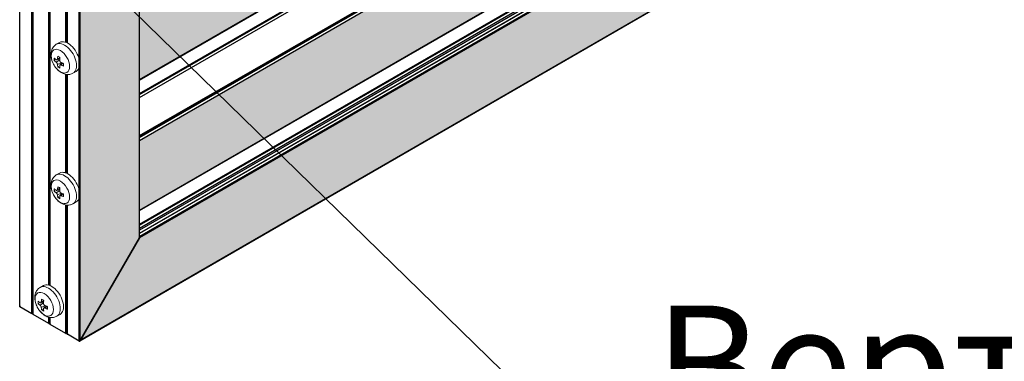
# Model space of a CAD drawing. Units: millimetres. Extents: x 5349 to 11809, y -3354 to 2517.
# Drawn here: x 9930 to 9954, y 1352 to 1361 of the extents above; entities that cross this region are included whole.
import ezdxf

# ---------------------------------------------------------------- set-up
doc = ezdxf.new("R2010")
doc.units = ezdxf.units.MM
doc.layers.add('Комплектующие', color=7, linetype='Continuous')
doc.styles.add('TEXT', font='arial.ttf')
doc.dimstyles.new('TSG_1_2', dxfattribs={"dimscale": 0, "dimtxt": 2.5, "dimasz": 2.5, "dimexe": 1, "dimexo": 2, "dimgap": 2, "dimtad": 0, "dimdec": 1, "dimlfac": -1, "dimzin": 9, "dimdsep": 46, "dimtxsty": 'TEXT', "dimcen": -1, "dimclrd": 7, "dimclre": 7, "dimclrt": 4, "dimadec": 0, "dimazin": 0, "dimtfac": 0.7, "dimtdec": 1, "dimtmove": 0, "dimatfit": 2, "dimfxl": 1, "dimtolj": 1, "dimtzin": 9, "dimarcsym": 0})

# ---------------------------------------------------------------- blocks, each defined once
blk = doc.blocks.new('A$C78453325')
h = blk.add_hatch(color=8)
h.dxf.hatch_style = 1
edge = h.paths.add_edge_path()
edge.add_line((408.95, 2453.77), (392.27, 2463.4))
edge.add_line((392.27, 2463.4), (392.27, 1677.61))
edge.add_line((392.27, 1677.61), (574.62, 1782.89))
edge.add_ellipse((574.47, 1782.97), major_axis=(-0.1, 0.173), ratio=0.57735, start_angle=180.0001, end_angle=225)
edge.add_line((574.62, 1782.89), (1127.58, 2102.14))
edge.add_ellipse((1127.44, 2102.22), major_axis=(-0.1, 0.173), ratio=0.57735, start_angle=180, end_angle=225)
edge.add_line((1127.58, 2102.14), (1507.52, 2321.49))
edge.add_line((1507.52, 2321.49), (1490.83, 2331.13))
edge.add_line((1490.83, 2331.13), (1127.58, 2121.41))
edge.add_line((1127.58, 2121.41), (972.94, 2032.13))
edge.add_line((972.94, 2032.13), (972.94, 2030.17))
edge.add_line((972.94, 2030.17), (930.52, 2005.67))
edge.add_line((930.52, 2005.67), (928.82, 2006.65))
edge.add_line((928.82, 2006.65), (574.62, 1802.15))
edge.add_line((574.62, 1802.15), (408.95, 1706.51))
edge.add_line((408.95, 1706.51), (408.95, 2453.77))
h = blk.add_hatch(color=8)
h.dxf.hatch_style = 1
edge = h.paths.add_edge_path()
edge.add_ellipse((1127.44, 2102.22), major_axis=(-0.1, 0.173), ratio=0.57735, start_angle=180, end_angle=225)
edge.add_line((1127.58, 2102.14), (1507.52, 2321.49))
edge.add_line((1507.52, 2321.49), (1507.52, 2321.5))
edge.add_line((1507.52, 2321.5), (1490.83, 2331.13))
edge.add_line((1490.83, 2331.13), (1127.58, 2121.41))
edge.add_line((1127.58, 2121.41), (972.94, 2032.13))
edge.add_line((972.94, 2032.13), (972.94, 2030.17))
edge.add_line((972.94, 2030.17), (930.52, 2005.67))
edge.add_line((930.52, 2005.67), (928.82, 2006.65))
edge.add_line((928.82, 2006.65), (574.62, 1802.15))
edge.add_line((574.62, 1802.15), (408.95, 1706.51))
edge.add_line((408.95, 1706.51), (392.27, 1677.61))
edge.add_line((392.27, 1677.61), (574.62, 1782.89))
edge.add_ellipse((574.47, 1782.97), major_axis=(-0.1, 0.173), ratio=0.57735, start_angle=180.0001, end_angle=225)
edge.add_line((574.62, 1782.89), (1127.58, 2102.14))
h = blk.add_hatch(color=255)
h.dxf.hatch_style = 1
h.paths.add_polyline_path([(927.69, 2070.1), (409.01, 1770.64), (409.01, 1751.04), (927.69, 2050.5)])
h = blk.add_hatch(color=255)
h.dxf.hatch_style = 1
h.paths.add_polyline_path([(927.69, 2033.35), (409.01, 1733.9), (409.01, 1714.3), (927.69, 2013.75)])
at = {"color": 0, "linetype": 'Continuous', "lineweight": 30, "extrusion": (-7.75718e-17, 0.816497, 0.57735)}
for p, q in [((375.24, 1687.21), (375.24, 2473.23)), ((375.3, 1687.08), (375.3, 2473.2)), ((378.63, 1685.15), (378.63, 2471.27)), ((378.77, 1685.17), (378.77, 2471.19)), ((378.97, 1685.05), (378.97, 2471.08)), ((379.03, 1684.92), (379.03, 2471.04)), ((391.98, 1677.44), (391.98, 2463.57)), ((392.27, 1677.61), (392.27, 2463.4)), ((383.44, 1693.19), (383.44, 2458.17)), ((383.58, 1693.15), (383.58, 2458.14)), ((383.78, 1693.07), (383.78, 2458.11)), ((383.84, 1693.05), (383.84, 2458.1)), ((408.95, 1706.51), (408.95, 2453.77)), ((409.01, 1706.71), (409.01, 2453.73)), ((409.01, 1751.04), (927.69, 2050.5)), ((409.01, 1750.87), (927.69, 2050.33)), ((409.01, 1747.1), (927.69, 2046.56)), ((409.01, 1746.83), (927.69, 2046.28)), ((409.01, 1745.97), (927.69, 2045.43)), ((409.01, 1735.29), (927.69, 2034.75)), ((409.01, 1735.12), (927.69, 2034.58)), ((409.01, 1734.71), (927.69, 2034.16)), ((409.01, 1733.9), (927.69, 2033.35)), ((409.01, 1714.3), (927.69, 2013.75)), ((409.01, 1714.13), (927.69, 2013.59)), ((409.01, 1710.36), (927.69, 2009.81)), ((409.01, 1710.08), (927.69, 2009.54)), ((409.01, 1709.23), (927.69, 2008.69)), ((574.62, 1802.15), (408.95, 1706.51)), ((573.67, 1802.82), (409.01, 1707.75)), ((573.77, 1802.81), (409.01, 1707.69)), ((574.47, 1802.4), (409.01, 1706.87)), ((559.7, 1795.68), (409.01, 1708.68)), ((559.65, 1795.59), (409.01, 1708.61)), ((388.25, 1761.46), (388.25, 1789.2)), ((388.39, 1761.41), (388.39, 1789.18)), ((388.59, 1761.33), (388.59, 1789.16)), ((388.65, 1761.3), (388.65, 1789.16)), ((574.57, 1782.79), (392.12, 1677.46)), ((574.62, 1782.89), (392.27, 1677.61)), ((388.25, 1724.72), (388.25, 1752.46)), ((388.39, 1724.67), (388.39, 1752.44)), ((388.59, 1724.59), (388.59, 1752.42)), ((388.65, 1724.56), (388.65, 1752.42)), ((388.25, 1679.6), (388.25, 1715.72)), ((388.39, 1679.61), (388.39, 1715.7)), ((388.59, 1679.5), (388.59, 1715.68)), ((388.65, 1679.37), (388.65, 1715.68)), ((392.27, 1677.61), (408.95, 1706.51)), ((408.95, 1706.51), (392.27, 1677.61)), ((378.63, 1685.15), (375.3, 1687.08)), ((378.63, 1685.15), (375.3, 1687.08)), ((378.77, 1685.17), (378.97, 1685.28)), ((378.97, 1685.28), (378.77, 1685.17)), ((378.97, 1685.05), (378.97, 1685.28)), ((378.97, 1685.05), (378.97, 1685.05)), ((383.44, 1682.37), (379.03, 1684.92)), ((383.44, 1682.37), (379.03, 1684.92)), ((383.44, 1682.37), (383.44, 1684.16)), ((383.58, 1682.39), (383.58, 1684.12)), ((383.78, 1682.27), (383.78, 1684.08)), ((383.84, 1682.14), (383.84, 1684.07)), ((383.78, 1682.5), (383.58, 1682.39)), ((388.25, 1679.6), (383.84, 1682.14)), ((388.25, 1679.6), (383.84, 1682.14)), ((388.39, 1679.61), (388.59, 1679.73)), ((388.59, 1679.73), (388.39, 1679.61)), ((388.59, 1679.5), (388.59, 1679.73)), ((388.59, 1679.5), (388.59, 1679.5)), ((391.98, 1677.44), (388.65, 1679.37)), ((391.98, 1677.44), (388.65, 1679.37))]:
    blk.add_line(p, q, dxfattribs=at)
at = {"color": 0, "linetype": 'Continuous', "lineweight": 30}
for centre, major_axis, start_param, end_param in [((408.81, 1706.59), (0.141, 0.245), 5.497916, 6.283185), ((408.81, 1706.59), (0.141, 0.245), 4.712389, 5.497851), ((408.81, 1706.59), (0.141, 0.245), 4.712389, 5.497787), ((375.44, 1687.32), (-0.141, -0.245), 4.712389, 5.497658), ((375.44, 1687.32), (-0.141, -0.245), 5.497723, 6.283185), ((375.44, 1687.32), (-0.141, -0.245), 5.497787, 6.283185), ((378.77, 1685.4), (-0.141, -0.245), 0, 0.785398), ((378.77, 1685.4), (-0.141, -0.245), 0, 0.785398), ((379.17, 1685.17), (-0.141, -0.245), 5.497787, 6.283185), ((379.17, 1685.17), (-0.141, -0.245), 5.497787, 6.283185), ((383.58, 1682.62), (-0.141, -0.245), 0, 0.785398), ((383.98, 1682.39), (-0.141, -0.245), 5.497787, 6.283185), ((388.39, 1679.84), (-0.141, -0.245), 0, 0.785398), ((388.39, 1679.84), (-0.141, -0.245), 0, 0.785398), ((388.79, 1679.61), (-0.141, -0.245), 5.497787, 6.283185), ((388.79, 1679.61), (-0.141, -0.245), 5.497787, 6.283185), ((392.12, 1677.69), (-0.141, -0.245), 0, 1.570796), ((392.12, 1677.69), (-0.141, -0.245), 0, 1.570796)]:
    blk.add_ellipse(centre, major_axis=major_axis, ratio=0.57735, start_param=start_param, end_param=end_param, dxfattribs=at)
at = {"layer": 'Комплектующие', "color": 0, "linetype": 'Continuous', "lineweight": 15, "extrusion": (5.0307e-18, 0.816497, 0.57735)}
for p, q in [((386.46, 1761.44), (385.55, 1760.92)), ((385.51, 1755.88), (386.5, 1756.55)), ((385.72, 1756.58), (386.54, 1756.94)), ((385.85, 1756.82), (386.57, 1757.16)), ((385.85, 1755.28), (386.93, 1755.81)), ((386.57, 1755.12), (387.29, 1755.64)), ((386.84, 1755.11), (387.5, 1755.56)), ((391.15, 1753.32), (390.24, 1752.8)), ((386.46, 1724.7), (385.55, 1724.18)), ((385.51, 1719.14), (386.5, 1719.81)), ((385.72, 1719.84), (386.54, 1720.2)), ((385.85, 1720.08), (386.57, 1720.42)), ((385.85, 1718.54), (386.93, 1719.07)), ((386.57, 1718.38), (387.29, 1718.9)), ((386.84, 1718.37), (387.5, 1718.82)), ((391.15, 1716.58), (390.24, 1716.06)), ((381.91, 1693.07), (381, 1692.55)), ((381.17, 1688.21), (381.99, 1688.57)), ((381.3, 1688.44), (382.02, 1688.79)), ((380.96, 1687.51), (381.95, 1688.18)), ((381.3, 1686.91), (382.38, 1687.43)), ((382.02, 1686.75), (382.74, 1687.27)), ((382.29, 1686.74), (382.94, 1687.19)), ((386.6, 1684.95), (385.69, 1684.43))]:
    blk.add_line(p, q, dxfattribs=at)
at = {"layer": 'Комплектующие', "color": 0, "linetype": 'Continuous', "lineweight": 15}
for centre, major_axis, start_param, end_param in [((387.9, 1756.86), (2.34, -4.06), 0, 3.141593), ((388.8, 1757.38), (2.34, -4.06), 0, 3.141593), ((386.71, 1756.18), (1.83, -3.17), -0.785398, 5.497787), ((387.9, 1756.86), (2.34, -4.06), -1.87706, -1.70497), ((387.9, 1756.86), (2.34, -4.06), -1.436623, -1.264532), ((388.8, 1757.38), (2.34, -4.06), -1.855155, -1.779149), ((388.8, 1757.38), (2.34, -4.06), -1.742521, -1.658009), ((388.8, 1757.38), (2.34, -4.06), -1.483584, -1.399071), ((388.8, 1757.38), (2.34, -4.06), -1.362444, -1.286437), ((387.9, 1720.12), (2.34, -4.06), 0, 3.141593), ((388.8, 1720.64), (2.34, -4.06), 0, 3.141593), ((386.71, 1719.44), (1.83, -3.17), -0.785398, 5.497787), ((387.9, 1720.12), (2.34, -4.06), -1.87706, -1.70497), ((388.8, 1720.64), (2.34, -4.06), -1.855155, -1.779149), ((388.8, 1720.64), (2.34, -4.06), -1.742521, -1.658009), ((388.8, 1720.64), (2.34, -4.06), -1.483584, -1.399071), ((387.9, 1720.12), (2.34, -4.06), -1.436623, -1.264532), ((388.8, 1720.64), (2.34, -4.06), -1.362444, -1.286437), ((384.25, 1689.01), (2.34, -4.06), 0, 3.141593), ((382.16, 1687.81), (1.83, -3.17), -0.785398, 5.497787), ((383.35, 1688.49), (2.34, -4.06), 0, 3.141593), ((383.35, 1688.49), (2.34, -4.06), -1.87706, -1.70497), ((384.25, 1689.01), (2.34, -4.06), -1.855155, -1.779149), ((384.25, 1689.01), (2.34, -4.06), -1.742521, -1.658009), ((383.35, 1688.49), (2.34, -4.06), -1.436623, -1.264532), ((384.25, 1689.01), (2.34, -4.06), -1.483584, -1.399071), ((384.25, 1689.01), (2.34, -4.06), -1.362444, -1.286437)]:
    blk.add_ellipse(centre, major_axis=major_axis, ratio=0.57735, start_param=start_param, end_param=end_param, dxfattribs=at)
for points, knots in [([(390.24, 1752.8), (389.95, 1752.63), (389.64, 1752.52), (388.98, 1752.4), (388.65, 1752.41), (387.94, 1752.51), (387.58, 1752.63), (386.83, 1752.99), (386.45, 1753.26), (385.73, 1753.9), (385.4, 1754.29), (384.83, 1755.13), (384.6, 1755.58), (384.24, 1756.52), (384.11, 1757.01), (384.01, 1758.01), (384.03, 1758.53), (384.27, 1759.45), (384.46, 1759.87), (384.98, 1760.5), (385.25, 1760.74), (385.55, 1760.92)], [0.785398, 0.785398, 0.785398, 0.785398, 0.989649, 0.989649, 1.211261, 1.211261, 1.486732, 1.486732, 1.842896, 1.842896, 2.235761, 2.235761, 2.62414, 2.62414, 3.014549, 3.014549, 3.402128, 3.402128, 3.708423, 3.708423, 3.926991, 3.926991, 3.926991, 3.926991]), ([(385.96, 1757.61), (385.95, 1757.55), (385.94, 1757.49), (385.9, 1757.26), (385.88, 1757.1), (385.86, 1756.91), (385.86, 1756.86), (385.85, 1756.82)], [46.1173235, 46.1173235, 46.1173235, 46.1173235, 46.3151479, 46.3151479, 46.8744531, 46.8744531, 47.037428, 47.037428, 47.037428, 47.037428]), ([(386.58, 1757.25), (386.47, 1757.31), (386.36, 1757.37), (386.26, 1757.43), (386.16, 1757.48), (386.06, 1757.55), (385.96, 1757.61)], [-0.4578179, -0.4578179, -0.4578179, -0.4578179, 0, 0, 0, 0.4578179, 0.4578179, 0.4578179, 0.4578179]), ([(384.96, 1757.04), (384.96, 1756.91), (384.95, 1756.79), (384.95, 1756.67), (384.95, 1756.55), (384.96, 1756.43), (384.96, 1756.31)], [-0.4578179, -0.4578179, -0.4578179, -0.4578179, 0, 0, 0, 0.4578179, 0.4578179, 0.4578179, 0.4578179]), ([(385.51, 1756.62), (385.47, 1756.64), (385.43, 1756.67), (385.29, 1756.77), (385.17, 1756.86), (385.03, 1756.98), (385, 1757.01), (384.96, 1757.04)], [0.9349986, 0.9349986, 0.9349986, 0.9349986, 1.1133831, 1.1133831, 1.6784368, 1.6784368, 1.8554163, 1.8554163, 1.8554163, 1.8554163]), ([(384.96, 1756.31), (385, 1756.28), (385.04, 1756.25), (385.18, 1756.12), (385.3, 1756.03), (385.44, 1755.93), (385.48, 1755.9), (385.51, 1755.88)], [46.1173235, 46.1173235, 46.1173235, 46.1173235, 46.3151479, 46.3151479, 46.8744531, 46.8744531, 47.037428, 47.037428, 47.037428, 47.037428]), ([(385.85, 1756.82), (385.85, 1756.81), (385.85, 1756.8), (385.85, 1756.77), (385.84, 1756.75), (385.83, 1756.7), (385.82, 1756.68), (385.8, 1756.65), (385.79, 1756.63), (385.77, 1756.61), (385.75, 1756.6), (385.73, 1756.58), (385.71, 1756.57), (385.68, 1756.57), (385.66, 1756.57), (385.63, 1756.57), (385.6, 1756.57), (385.56, 1756.59), (385.54, 1756.6), (385.52, 1756.61), (385.51, 1756.61), (385.51, 1756.62)], [1.1695287, 1.1695287, 1.1695287, 1.1695287, 1.1874386, 1.1874386, 1.2806797, 1.2806797, 1.3842842, 1.3842842, 1.4673578, 1.4673578, 1.5504313, 1.5504313, 1.6335049, 1.6335049, 1.7165785, 1.7165785, 1.820183, 1.820183, 1.9134241, 1.9134241, 1.9313339, 1.9313339, 1.9313339, 1.9313339]), ([(385.51, 1755.88), (385.51, 1755.87), (385.52, 1755.87), (385.54, 1755.85), (385.56, 1755.84), (385.6, 1755.8), (385.63, 1755.77), (385.66, 1755.73), (385.68, 1755.71), (385.71, 1755.66), (385.73, 1755.64), (385.75, 1755.59), (385.77, 1755.57), (385.79, 1755.52), (385.8, 1755.49), (385.82, 1755.44), (385.83, 1755.4), (385.84, 1755.35), (385.85, 1755.32), (385.85, 1755.29), (385.85, 1755.29), (385.85, 1755.28)], [1.1695287, 1.1695287, 1.1695287, 1.1695287, 1.1874386, 1.1874386, 1.2806797, 1.2806797, 1.3842842, 1.3842842, 1.4673578, 1.4673578, 1.5504313, 1.5504313, 1.6335049, 1.6335049, 1.7165785, 1.7165785, 1.820183, 1.820183, 1.9134241, 1.9134241, 1.9313339, 1.9313339, 1.9313339, 1.9313339]), ([(385.85, 1755.28), (385.86, 1755.24), (385.86, 1755.19), (385.88, 1755.01), (385.9, 1754.87), (385.94, 1754.68), (385.95, 1754.64), (385.96, 1754.59)], [0.9349986, 0.9349986, 0.9349986, 0.9349986, 1.1133831, 1.1133831, 1.6784368, 1.6784368, 1.8554163, 1.8554163, 1.8554163, 1.8554163]), ([(386.49, 1756.45), (386.5, 1756.5), (386.5, 1756.55), (386.52, 1756.75), (386.54, 1756.92), (386.57, 1757.14), (386.57, 1757.2), (386.58, 1757.25)], [0.9349986, 0.9349986, 0.9349986, 0.9349986, 1.1133831, 1.1133831, 1.6784368, 1.6784368, 1.8554163, 1.8554163, 1.8554163, 1.8554163]), ([(386.84, 1755.85), (386.83, 1755.85), (386.83, 1755.86), (386.8, 1755.87), (386.77, 1755.89), (386.73, 1755.92), (386.7, 1755.95), (386.66, 1755.99), (386.64, 1756.01), (386.61, 1756.05), (386.6, 1756.08), (386.57, 1756.12), (386.56, 1756.15), (386.53, 1756.2), (386.52, 1756.23), (386.51, 1756.28), (386.5, 1756.32), (386.49, 1756.37), (386.49, 1756.4), (386.49, 1756.43), (386.49, 1756.44), (386.49, 1756.45)], [1.1695287, 1.1695287, 1.1695287, 1.1695287, 1.1874386, 1.1874386, 1.2806797, 1.2806797, 1.3842842, 1.3842842, 1.4673578, 1.4673578, 1.5504313, 1.5504313, 1.6335049, 1.6335049, 1.7165785, 1.7165785, 1.820183, 1.820183, 1.9134241, 1.9134241, 1.9313339, 1.9313339, 1.9313339, 1.9313339]), ([(386.49, 1754.91), (386.49, 1754.92), (386.49, 1754.92), (386.49, 1754.95), (386.49, 1754.98), (386.5, 1755.02), (386.51, 1755.04), (386.52, 1755.07), (386.53, 1755.09), (386.56, 1755.11), (386.57, 1755.12), (386.6, 1755.13), (386.61, 1755.14), (386.64, 1755.15), (386.66, 1755.15), (386.7, 1755.15), (386.73, 1755.15), (386.77, 1755.14), (386.8, 1755.13), (386.83, 1755.12), (386.83, 1755.11), (386.84, 1755.11)], [1.1695287, 1.1695287, 1.1695287, 1.1695287, 1.1874386, 1.1874386, 1.2806797, 1.2806797, 1.3842842, 1.3842842, 1.4673578, 1.4673578, 1.5504313, 1.5504313, 1.6335049, 1.6335049, 1.7165785, 1.7165785, 1.820183, 1.820183, 1.9134241, 1.9134241, 1.9313339, 1.9313339, 1.9313339, 1.9313339]), ([(386.58, 1754.23), (386.57, 1754.28), (386.56, 1754.33), (386.53, 1754.52), (386.52, 1754.66), (386.5, 1754.83), (386.5, 1754.87), (386.49, 1754.91)], [46.1173235, 46.1173235, 46.1173235, 46.1173235, 46.3151479, 46.3151479, 46.8744531, 46.8744531, 47.037428, 47.037428, 47.037428, 47.037428]), ([(387.58, 1755.53), (387.52, 1755.55), (387.46, 1755.57), (387.25, 1755.66), (387.1, 1755.73), (386.92, 1755.81), (386.88, 1755.83), (386.84, 1755.85)], [46.1173235, 46.1173235, 46.1173235, 46.1173235, 46.3151479, 46.3151479, 46.8744531, 46.8744531, 47.037428, 47.037428, 47.037428, 47.037428]), ([(386.84, 1755.11), (386.88, 1755.09), (386.93, 1755.07), (387.11, 1754.99), (387.26, 1754.92), (387.48, 1754.84), (387.53, 1754.82), (387.58, 1754.81)], [0.9349986, 0.9349986, 0.9349986, 0.9349986, 1.1133831, 1.1133831, 1.6784368, 1.6784368, 1.8554163, 1.8554163, 1.8554163, 1.8554163]), ([(387.58, 1754.81), (387.57, 1754.93), (387.57, 1755.04), (387.57, 1755.16), (387.57, 1755.28), (387.57, 1755.4), (387.58, 1755.53)], [-0.4578179, -0.4578179, -0.4578179, -0.4578179, 0, 0, 0, 0.4578179, 0.4578179, 0.4578179, 0.4578179]), ([(385.96, 1754.59), (386.06, 1754.53), (386.16, 1754.46), (386.26, 1754.41), (386.36, 1754.35), (386.47, 1754.29), (386.58, 1754.23)], [-0.4578179, -0.4578179, -0.4578179, -0.4578179, 0, 0, 0, 0.4578179, 0.4578179, 0.4578179, 0.4578179]), ([(390.24, 1716.06), (389.95, 1715.89), (389.64, 1715.78), (388.98, 1715.66), (388.65, 1715.67), (387.94, 1715.77), (387.58, 1715.89), (386.83, 1716.25), (386.45, 1716.52), (385.73, 1717.16), (385.4, 1717.55), (384.83, 1718.39), (384.6, 1718.84), (384.24, 1719.78), (384.11, 1720.27), (384.01, 1721.27), (384.03, 1721.79), (384.27, 1722.71), (384.46, 1723.13), (384.98, 1723.76), (385.25, 1724), (385.55, 1724.18)], [0.785398, 0.785398, 0.785398, 0.785398, 0.989649, 0.989649, 1.211261, 1.211261, 1.486732, 1.486732, 1.842896, 1.842896, 2.235761, 2.235761, 2.62414, 2.62414, 3.014549, 3.014549, 3.402128, 3.402128, 3.708423, 3.708423, 3.926991, 3.926991, 3.926991, 3.926991]), ([(384.96, 1720.3), (384.96, 1720.17), (384.95, 1720.05), (384.95, 1719.93), (384.95, 1719.81), (384.96, 1719.69), (384.96, 1719.57)], [-0.4578179, -0.4578179, -0.4578179, -0.4578179, 0, 0, 0, 0.4578179, 0.4578179, 0.4578179, 0.4578179]), ([(385.51, 1719.88), (385.47, 1719.9), (385.43, 1719.93), (385.29, 1720.03), (385.17, 1720.12), (385.03, 1720.24), (385, 1720.27), (384.96, 1720.3)], [0.9349986, 0.9349986, 0.9349986, 0.9349986, 1.1133831, 1.1133831, 1.6784368, 1.6784368, 1.8554163, 1.8554163, 1.8554163, 1.8554163]), ([(384.96, 1719.57), (385, 1719.54), (385.04, 1719.51), (385.18, 1719.38), (385.3, 1719.29), (385.44, 1719.19), (385.48, 1719.16), (385.51, 1719.14)], [46.1173235, 46.1173235, 46.1173235, 46.1173235, 46.3151479, 46.3151479, 46.8744531, 46.8744531, 47.037428, 47.037428, 47.037428, 47.037428]), ([(385.85, 1720.08), (385.85, 1720.07), (385.85, 1720.06), (385.85, 1720.03), (385.84, 1720.01), (385.83, 1719.96), (385.82, 1719.94), (385.8, 1719.91), (385.79, 1719.89), (385.77, 1719.87), (385.75, 1719.86), (385.73, 1719.84), (385.71, 1719.83), (385.68, 1719.83), (385.66, 1719.83), (385.63, 1719.83), (385.6, 1719.83), (385.56, 1719.85), (385.54, 1719.86), (385.52, 1719.87), (385.51, 1719.87), (385.51, 1719.88)], [1.1695287, 1.1695287, 1.1695287, 1.1695287, 1.1874386, 1.1874386, 1.2806797, 1.2806797, 1.3842842, 1.3842842, 1.4673578, 1.4673578, 1.5504313, 1.5504313, 1.6335049, 1.6335049, 1.7165785, 1.7165785, 1.820183, 1.820183, 1.9134241, 1.9134241, 1.9313339, 1.9313339, 1.9313339, 1.9313339]), ([(385.51, 1719.14), (385.51, 1719.13), (385.52, 1719.13), (385.54, 1719.11), (385.56, 1719.1), (385.6, 1719.06), (385.63, 1719.03), (385.66, 1718.99), (385.68, 1718.97), (385.71, 1718.92), (385.73, 1718.9), (385.75, 1718.85), (385.77, 1718.83), (385.79, 1718.78), (385.8, 1718.75), (385.82, 1718.7), (385.83, 1718.66), (385.84, 1718.61), (385.85, 1718.58), (385.85, 1718.55), (385.85, 1718.55), (385.85, 1718.54)], [1.1695287, 1.1695287, 1.1695287, 1.1695287, 1.1874386, 1.1874386, 1.2806797, 1.2806797, 1.3842842, 1.3842842, 1.4673578, 1.4673578, 1.5504313, 1.5504313, 1.6335049, 1.6335049, 1.7165785, 1.7165785, 1.820183, 1.820183, 1.9134241, 1.9134241, 1.9313339, 1.9313339, 1.9313339, 1.9313339]), ([(385.96, 1720.87), (385.95, 1720.81), (385.94, 1720.75), (385.9, 1720.52), (385.88, 1720.36), (385.86, 1720.17), (385.86, 1720.12), (385.85, 1720.08)], [46.1173235, 46.1173235, 46.1173235, 46.1173235, 46.3151479, 46.3151479, 46.8744531, 46.8744531, 47.037428, 47.037428, 47.037428, 47.037428]), ([(386.58, 1720.51), (386.47, 1720.57), (386.36, 1720.63), (386.26, 1720.69), (386.16, 1720.74), (386.06, 1720.81), (385.96, 1720.87)], [-0.4578179, -0.4578179, -0.4578179, -0.4578179, 0, 0, 0, 0.4578179, 0.4578179, 0.4578179, 0.4578179]), ([(386.49, 1719.71), (386.5, 1719.76), (386.5, 1719.81), (386.52, 1720.01), (386.54, 1720.18), (386.57, 1720.4), (386.57, 1720.46), (386.58, 1720.51)], [0.9349986, 0.9349986, 0.9349986, 0.9349986, 1.1133831, 1.1133831, 1.6784368, 1.6784368, 1.8554163, 1.8554163, 1.8554163, 1.8554163]), ([(386.84, 1719.11), (386.83, 1719.11), (386.83, 1719.12), (386.8, 1719.13), (386.77, 1719.15), (386.73, 1719.18), (386.7, 1719.21), (386.66, 1719.25), (386.64, 1719.27), (386.61, 1719.31), (386.6, 1719.34), (386.57, 1719.38), (386.56, 1719.41), (386.53, 1719.46), (386.52, 1719.49), (386.51, 1719.54), (386.5, 1719.58), (386.49, 1719.63), (386.49, 1719.66), (386.49, 1719.69), (386.49, 1719.7), (386.49, 1719.71)], [1.1695287, 1.1695287, 1.1695287, 1.1695287, 1.1874386, 1.1874386, 1.2806797, 1.2806797, 1.3842842, 1.3842842, 1.4673578, 1.4673578, 1.5504313, 1.5504313, 1.6335049, 1.6335049, 1.7165785, 1.7165785, 1.820183, 1.820183, 1.9134241, 1.9134241, 1.9313339, 1.9313339, 1.9313339, 1.9313339]), ([(387.58, 1718.79), (387.52, 1718.81), (387.46, 1718.83), (387.25, 1718.92), (387.1, 1718.99), (386.92, 1719.07), (386.88, 1719.09), (386.84, 1719.11)], [46.1173235, 46.1173235, 46.1173235, 46.1173235, 46.3151479, 46.3151479, 46.8744531, 46.8744531, 47.037428, 47.037428, 47.037428, 47.037428]), ([(387.58, 1718.07), (387.57, 1718.19), (387.57, 1718.3), (387.57, 1718.42), (387.57, 1718.54), (387.57, 1718.66), (387.58, 1718.79)], [-0.4578179, -0.4578179, -0.4578179, -0.4578179, 0, 0, 0, 0.4578179, 0.4578179, 0.4578179, 0.4578179]), ([(385.85, 1718.54), (385.86, 1718.5), (385.86, 1718.45), (385.88, 1718.27), (385.9, 1718.13), (385.94, 1717.94), (385.95, 1717.9), (385.96, 1717.85)], [0.9349986, 0.9349986, 0.9349986, 0.9349986, 1.1133831, 1.1133831, 1.6784368, 1.6784368, 1.8554163, 1.8554163, 1.8554163, 1.8554163]), ([(385.96, 1717.85), (386.06, 1717.79), (386.16, 1717.72), (386.26, 1717.67), (386.36, 1717.61), (386.47, 1717.55), (386.58, 1717.49)], [-0.4578179, -0.4578179, -0.4578179, -0.4578179, 0, 0, 0, 0.4578179, 0.4578179, 0.4578179, 0.4578179]), ([(386.49, 1718.17), (386.49, 1718.18), (386.49, 1718.18), (386.49, 1718.21), (386.49, 1718.24), (386.5, 1718.28), (386.51, 1718.3), (386.52, 1718.33), (386.53, 1718.35), (386.56, 1718.37), (386.57, 1718.38), (386.6, 1718.39), (386.61, 1718.4), (386.64, 1718.41), (386.66, 1718.41), (386.7, 1718.41), (386.73, 1718.41), (386.77, 1718.4), (386.8, 1718.39), (386.83, 1718.38), (386.83, 1718.37), (386.84, 1718.37)], [1.1695287, 1.1695287, 1.1695287, 1.1695287, 1.1874386, 1.1874386, 1.2806797, 1.2806797, 1.3842842, 1.3842842, 1.4673578, 1.4673578, 1.5504313, 1.5504313, 1.6335049, 1.6335049, 1.7165785, 1.7165785, 1.820183, 1.820183, 1.9134241, 1.9134241, 1.9313339, 1.9313339, 1.9313339, 1.9313339]), ([(386.58, 1717.49), (386.57, 1717.54), (386.56, 1717.59), (386.53, 1717.78), (386.52, 1717.92), (386.5, 1718.09), (386.5, 1718.13), (386.49, 1718.17)], [46.1173235, 46.1173235, 46.1173235, 46.1173235, 46.3151479, 46.3151479, 46.8744531, 46.8744531, 47.037428, 47.037428, 47.037428, 47.037428]), ([(386.84, 1718.37), (386.88, 1718.35), (386.93, 1718.33), (387.11, 1718.25), (387.26, 1718.18), (387.48, 1718.1), (387.53, 1718.08), (387.58, 1718.07)], [0.9349986, 0.9349986, 0.9349986, 0.9349986, 1.1133831, 1.1133831, 1.6784368, 1.6784368, 1.8554163, 1.8554163, 1.8554163, 1.8554163]), ([(385.69, 1684.43), (385.4, 1684.26), (385.09, 1684.15), (384.43, 1684.03), (384.1, 1684.03), (383.39, 1684.13), (383.03, 1684.26), (382.28, 1684.62), (381.9, 1684.88), (381.18, 1685.53), (380.85, 1685.92), (380.28, 1686.76), (380.05, 1687.21), (379.69, 1688.15), (379.56, 1688.64), (379.46, 1689.64), (379.48, 1690.15), (379.72, 1691.08), (379.91, 1691.5), (380.42, 1692.13), (380.7, 1692.37), (381, 1692.55)], [0.785398, 0.785398, 0.785398, 0.785398, 0.989649, 0.989649, 1.211261, 1.211261, 1.486732, 1.486732, 1.842896, 1.842896, 2.235761, 2.235761, 2.62414, 2.62414, 3.014549, 3.014549, 3.402128, 3.402128, 3.708423, 3.708423, 3.926991, 3.926991, 3.926991, 3.926991]), ([(380.41, 1688.66), (380.41, 1688.54), (380.4, 1688.42), (380.4, 1688.3), (380.4, 1688.18), (380.41, 1688.06), (380.41, 1687.94)], [-0.4578179, -0.4578179, -0.4578179, -0.4578179, 0, 0, 0, 0.4578179, 0.4578179, 0.4578179, 0.4578179]), ([(380.96, 1688.25), (380.92, 1688.27), (380.88, 1688.3), (380.74, 1688.4), (380.62, 1688.49), (380.48, 1688.61), (380.45, 1688.64), (380.41, 1688.66)], [0.9349986, 0.9349986, 0.9349986, 0.9349986, 1.1133831, 1.1133831, 1.6784368, 1.6784368, 1.8554163, 1.8554163, 1.8554163, 1.8554163]), ([(381.3, 1688.44), (381.3, 1688.44), (381.3, 1688.43), (381.3, 1688.4), (381.29, 1688.38), (381.28, 1688.33), (381.27, 1688.31), (381.25, 1688.27), (381.24, 1688.26), (381.22, 1688.23), (381.2, 1688.22), (381.18, 1688.21), (381.16, 1688.2), (381.13, 1688.19), (381.11, 1688.19), (381.08, 1688.2), (381.05, 1688.2), (381.01, 1688.22), (380.99, 1688.23), (380.97, 1688.24), (380.96, 1688.24), (380.96, 1688.25)], [1.1695287, 1.1695287, 1.1695287, 1.1695287, 1.1874386, 1.1874386, 1.2806797, 1.2806797, 1.3842842, 1.3842842, 1.4673578, 1.4673578, 1.5504313, 1.5504313, 1.6335049, 1.6335049, 1.7165785, 1.7165785, 1.820183, 1.820183, 1.9134241, 1.9134241, 1.9313339, 1.9313339, 1.9313339, 1.9313339]), ([(381.41, 1689.24), (381.4, 1689.18), (381.39, 1689.12), (381.35, 1688.89), (381.33, 1688.73), (381.31, 1688.54), (381.31, 1688.49), (381.3, 1688.44)], [46.1173235, 46.1173235, 46.1173235, 46.1173235, 46.3151479, 46.3151479, 46.8744531, 46.8744531, 47.037428, 47.037428, 47.037428, 47.037428]), ([(382.03, 1688.88), (381.92, 1688.94), (381.81, 1689), (381.71, 1689.05), (381.61, 1689.11), (381.51, 1689.17), (381.41, 1689.24)], [-0.4578179, -0.4578179, -0.4578179, -0.4578179, 0, 0, 0, 0.4578179, 0.4578179, 0.4578179, 0.4578179]), ([(381.94, 1688.07), (381.95, 1688.12), (381.95, 1688.17), (381.97, 1688.37), (381.99, 1688.54), (382.02, 1688.77), (382.02, 1688.82), (382.03, 1688.88)], [0.9349986, 0.9349986, 0.9349986, 0.9349986, 1.1133831, 1.1133831, 1.6784368, 1.6784368, 1.8554163, 1.8554163, 1.8554163, 1.8554163]), ([(380.41, 1687.94), (380.45, 1687.91), (380.49, 1687.88), (380.63, 1687.75), (380.75, 1687.66), (380.89, 1687.55), (380.92, 1687.53), (380.96, 1687.51)], [46.1173235, 46.1173235, 46.1173235, 46.1173235, 46.3151479, 46.3151479, 46.8744531, 46.8744531, 47.037428, 47.037428, 47.037428, 47.037428]), ([(380.96, 1687.51), (380.96, 1687.5), (380.97, 1687.5), (380.99, 1687.48), (381.01, 1687.46), (381.05, 1687.43), (381.08, 1687.4), (381.11, 1687.36), (381.13, 1687.34), (381.16, 1687.29), (381.18, 1687.26), (381.2, 1687.22), (381.22, 1687.19), (381.24, 1687.14), (381.25, 1687.12), (381.27, 1687.07), (381.28, 1687.03), (381.29, 1686.98), (381.3, 1686.95), (381.3, 1686.92), (381.3, 1686.92), (381.3, 1686.91)], [1.1695287, 1.1695287, 1.1695287, 1.1695287, 1.1874386, 1.1874386, 1.2806797, 1.2806797, 1.3842842, 1.3842842, 1.4673578, 1.4673578, 1.5504313, 1.5504313, 1.6335049, 1.6335049, 1.7165785, 1.7165785, 1.820183, 1.820183, 1.9134241, 1.9134241, 1.9313339, 1.9313339, 1.9313339, 1.9313339]), ([(381.3, 1686.91), (381.31, 1686.87), (381.31, 1686.82), (381.33, 1686.64), (381.35, 1686.49), (381.39, 1686.31), (381.4, 1686.26), (381.41, 1686.22)], [0.9349986, 0.9349986, 0.9349986, 0.9349986, 1.1133831, 1.1133831, 1.6784368, 1.6784368, 1.8554163, 1.8554163, 1.8554163, 1.8554163]), ([(381.41, 1686.22), (381.51, 1686.16), (381.61, 1686.09), (381.71, 1686.03), (381.81, 1685.98), (381.92, 1685.92), (382.03, 1685.86)], [-0.4578179, -0.4578179, -0.4578179, -0.4578179, 0, 0, 0, 0.4578179, 0.4578179, 0.4578179, 0.4578179]), ([(382.29, 1687.48), (382.28, 1687.48), (382.28, 1687.48), (382.25, 1687.5), (382.22, 1687.52), (382.18, 1687.55), (382.15, 1687.58), (382.11, 1687.62), (382.09, 1687.64), (382.06, 1687.68), (382.05, 1687.71), (382.02, 1687.75), (382.01, 1687.78), (381.98, 1687.83), (381.97, 1687.85), (381.96, 1687.91), (381.95, 1687.95), (381.94, 1688), (381.94, 1688.03), (381.94, 1688.06), (381.94, 1688.07), (381.94, 1688.07)], [1.1695287, 1.1695287, 1.1695287, 1.1695287, 1.1874386, 1.1874386, 1.2806797, 1.2806797, 1.3842842, 1.3842842, 1.4673578, 1.4673578, 1.5504313, 1.5504313, 1.6335049, 1.6335049, 1.7165785, 1.7165785, 1.820183, 1.820183, 1.9134241, 1.9134241, 1.9313339, 1.9313339, 1.9313339, 1.9313339]), ([(381.94, 1686.54), (381.94, 1686.55), (381.94, 1686.55), (381.94, 1686.58), (381.94, 1686.6), (381.95, 1686.64), (381.96, 1686.67), (381.97, 1686.7), (381.98, 1686.71), (382.01, 1686.74), (382.02, 1686.75), (382.05, 1686.76), (382.06, 1686.77), (382.09, 1686.78), (382.11, 1686.78), (382.15, 1686.78), (382.18, 1686.78), (382.22, 1686.76), (382.25, 1686.76), (382.28, 1686.74), (382.28, 1686.74), (382.29, 1686.74)], [1.1695287, 1.1695287, 1.1695287, 1.1695287, 1.1874386, 1.1874386, 1.2806797, 1.2806797, 1.3842842, 1.3842842, 1.4673578, 1.4673578, 1.5504313, 1.5504313, 1.6335049, 1.6335049, 1.7165785, 1.7165785, 1.820183, 1.820183, 1.9134241, 1.9134241, 1.9313339, 1.9313339, 1.9313339, 1.9313339]), ([(382.03, 1685.86), (382.02, 1685.91), (382.01, 1685.96), (381.98, 1686.14), (381.97, 1686.29), (381.95, 1686.46), (381.95, 1686.5), (381.94, 1686.54)], [46.1173235, 46.1173235, 46.1173235, 46.1173235, 46.3151479, 46.3151479, 46.8744531, 46.8744531, 47.037428, 47.037428, 47.037428, 47.037428]), ([(383.03, 1687.15), (382.97, 1687.18), (382.91, 1687.2), (382.7, 1687.29), (382.55, 1687.36), (382.37, 1687.44), (382.33, 1687.46), (382.29, 1687.48)], [46.1173235, 46.1173235, 46.1173235, 46.1173235, 46.3151479, 46.3151479, 46.8744531, 46.8744531, 47.037428, 47.037428, 47.037428, 47.037428]), ([(382.29, 1686.74), (382.33, 1686.72), (382.38, 1686.7), (382.56, 1686.61), (382.71, 1686.55), (382.93, 1686.47), (382.98, 1686.45), (383.03, 1686.43)], [0.9349986, 0.9349986, 0.9349986, 0.9349986, 1.1133831, 1.1133831, 1.6784368, 1.6784368, 1.8554163, 1.8554163, 1.8554163, 1.8554163]), ([(383.03, 1686.43), (383.02, 1686.55), (383.02, 1686.67), (383.02, 1686.79), (383.02, 1686.91), (383.02, 1687.03), (383.03, 1687.15)], [-0.4578179, -0.4578179, -0.4578179, -0.4578179, 0, 0, 0, 0.4578179, 0.4578179, 0.4578179, 0.4578179])]:
    blk.add_open_spline(points, degree=3, knots=knots, dxfattribs=at)

msp = doc.modelspace()

# ---------------------------------------------------------------- block references
at = {"xscale": 0.088935, "yscale": 0.088935, "zscale": 0.088935}
msp.add_blockref('A$C78453325', (9896.257, 1203.654), dxfattribs=at)

# ---------------------------------------------------------------- texts
at = {"lineweight": 5, "insert": (9945.512, 1353.727), "char_height": 3, "width": 71.62125, "attachment_point": 1, "style": 'TEXT'}
msp.add_mtext('Вертикальный профиль\\Pрамы вентиляционной \\Pрешетки', dxfattribs=at)

# ---------------------------------------------------------------- leaders
at = {"lineweight": 5}
msp.add_leader([(9931.685, 1361.877), (9944.419, 1349.45), (9986.115, 1349.45)], dimstyle='TSG_1_2', override={"dimscale": 1, "dimasz": 1, "dimclrd": 256, "dimldrblk": 'Dot'}, dxfattribs=at)

doc.saveas('drawing.dxf')
